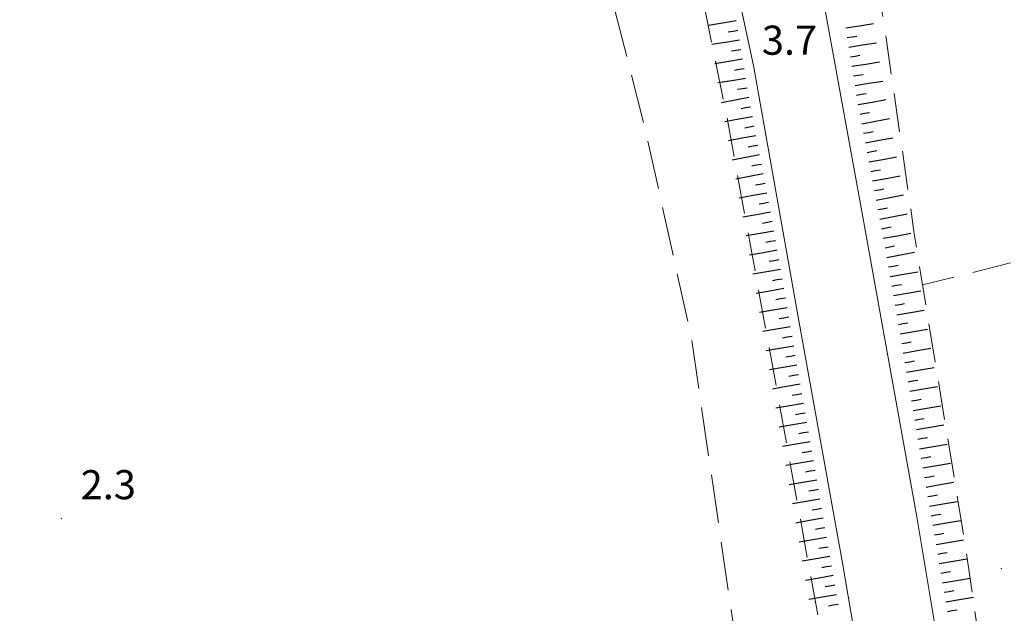
# Model space of a CAD drawing. Extents: x 2430075 to 2431855, y 4750135 to 4751351.
# Drawn here: x 2430225 to 2430326, y 4750209 to 4750270 of the extents above; entities that cross this region are included whole.
import ezdxf

# ---------------------------------------------------------------- set-up
doc = ezdxf.new("R2010")
doc.units = 0
doc.header["$LTSCALE"] = 2
doc.header["$MEASUREMENT"] = 0
for name, pattern in [('LA02', [3, 2, -1]), ('LIMCOLT', [3, 2, -1]), ('SCOLINA', [3.5, 2.5, -1])]:
    doc.linetypes.add(name, pattern=pattern)
for name, color, linetype in [('010216', 1, 'LA02'), ('010307', 1, 'Continuous'), ('020205', 1, 'SCOLINA'), ('030301', 1, 'LIMCOLT'), ('050104', 5, 'Continuous'), ('080203', 3, 'Continuous'), ('V0252', 6, 'Continuous')]:
    doc.layers.add(name, color=color, linetype=linetype)
doc.styles.add('Style07', font='Arial', dxfattribs={"height": 0.2})

# ---------------------------------------------------------------- blocks, each defined once
blk = doc.blocks.new('SCART_C')
for p, q in [((0, 0), (0.5, 0)), ((0.5, 0), (1, 0))]:
    blk.add_line(p, q)
blk = doc.blocks.new('SCART_L')
for p, q in [((0, 0), (0.8, 0)), ((0.8, 0), (1.6, 0))]:
    blk.add_line(p, q)

msp = doc.modelspace()

# ---------------------------------------------------------------- linework, layer by layer
at = {"layer": '010216', "linetype": 'LA02', "lineweight": 0, "flags": 128}
for points in [[(2430324.42, 4750199.13), (2430321.98, 4750215.64), (2430316.71, 4750247.9), (2430313.45, 4750270.5), (2430310.97, 4750282.88), (2430307.14, 4750291.97), (2430303.29, 4750298.22), (2430299.39, 4750304.11), (2430296.28, 4750307.08), (2430293.33, 4750309.06)], [(2430282.71, 4750298.79), (2430289.79, 4750285.8), (2430294.26, 4750275.35), (2430297.42, 4750259.93), (2430302.06, 4750234.55), (2430307.88, 4750202.55), (2430308.52, 4750199.34)]]:
    msp.add_lwpolyline(points, dxfattribs=at)
at = {"layer": '020205', "linetype": 'SCOLINA', "lineweight": 0, "flags": 128}
msp.add_lwpolyline([(2430158.33, 4750201.29), (2430153.67, 4750221.66), (2430150.15, 4750235.05), (2430149.64, 4750236.81), (2430149.86, 4750240.07), (2430157.1, 4750262.22), (2430164.31, 4750278.54), (2430170.85, 4750289.86), (2430178.24, 4750297.59), (2430185, 4750302.8), (2430196.46, 4750308.59), (2430207.27, 4750313.28), (2430212.59, 4750314.97), (2430217.75, 4750316.08), (2430223.68, 4750316.22), (2430236.28, 4750316.39), (2430243.63, 4750315.44), (2430250.38, 4750312.85), (2430256.38, 4750309.65), (2430267.05, 4750300.65), (2430276.17, 4750289.17), (2430282.43, 4750279.16), (2430285.92, 4750270.83), (2430288.98, 4750258.83), (2430293.73, 4750237.35), (2430298.81, 4750202.6), (2430299.41, 4750199.46)], dxfattribs=at)
at = {"layer": '030301', "linetype": 'LIMCOLT', "lineweight": 0, "flags": 128}
msp.add_lwpolyline([(2430338.25, 4750247.83), (2430317.57, 4750242.66)], dxfattribs=at)
at = {"layer": '050104', "linetype": 'Continuous', "lineweight": 0, "flags": 128}
for points in [[(2430311.81, 4750199.3), (2430309.34, 4750213.81), (2430304.78, 4750239.17), (2430300.16, 4750265.24), (2430297.78, 4750276.26), (2430295.61, 4750282.73), (2430293.29, 4750288.1), (2430289.82, 4750293.97), (2430282.43, 4750302.77)], [(2430294.48, 4750301.81), (2430298.64, 4750295.15), (2430301.47, 4750289.59), (2430305.1, 4750281.13), (2430307.38, 4750271.7), (2430311.43, 4750249.45), (2430316.97, 4750218.78), (2430320.23, 4750199.19)]]:
    msp.add_lwpolyline(points, dxfattribs=at)
at = {"layer": '080203', "linetype": 'Continuous', "lineweight": 0}
for p in [(2430228.89, 4750218.58), (2430325.67, 4750213.44)]:
    msp.add_point(p, dxfattribs=at)

# ---------------------------------------------------------------- block references
at = {"layer": '010307', "lineweight": 0}
for p, xscale, yscale, zscale, rotation in [((2430298.38, 4750269.84), 1.799999999889171, 1.799999999889171, 1.799999999889171, 189.2351803802489), ((2430309.65, 4750269.12), 1.800000000349683, 1.800000000349683, 1.800000000349683, 9.19823691184199), ((2430298.7, 4750267.87), 1.799999999889171, 1.799999999889171, 1.799999999889171, 189.2351803802489), ((2430309.97, 4750267.14), 1.800000000349683, 1.800000000349683, 1.800000000349683, 9.19823691184199), ((2430299.02, 4750265.89), 1.799999999889171, 1.799999999889171, 1.799999999889171, 189.2351803802489), ((2430310.29, 4750265.17), 1.800000000349683, 1.800000000349683, 1.800000000349683, 9.19823691184199), ((2430299.34, 4750263.92), 1.799999999889171, 1.799999999889171, 1.799999999889171, 189.2351803802489), ((2430310.61, 4750263.19), 1.800000000349683, 1.800000000349683, 1.800000000349683, 9.19823691184199), ((2430299.68, 4750261.95), 1.799999999620879, 1.799999999620879, 1.799999999620879, 190.6511997651412), ((2430310.94, 4750261.22), 1.799999999630555, 1.799999999630555, 1.799999999630555, 10.62062509396667), ((2430300.05, 4750259.98), 1.799999999620879, 1.799999999620879, 1.799999999620879, 190.6511997651412), ((2430311.31, 4750259.25), 1.799999999630555, 1.799999999630555, 1.799999999630555, 10.62062509396667), ((2430300.41, 4750258.02), 1.799999999620879, 1.799999999620879, 1.799999999620879, 190.6511997651412), ((2430311.67, 4750257.29), 1.799999999630555, 1.799999999630555, 1.799999999630555, 10.62062509396667), ((2430300.78, 4750256.05), 1.799999999620879, 1.799999999620879, 1.799999999620879, 190.6511997651412), ((2430312.04, 4750255.32), 1.799999999630555, 1.799999999630555, 1.799999999630555, 10.62062509396667), ((2430301.15, 4750254.09), 1.799999999620879, 1.799999999620879, 1.799999999620879, 190.6511997651412), ((2430312.41, 4750253.36), 1.799999999630555, 1.799999999630555, 1.799999999630555, 10.62062509396667), ((2430301.52, 4750252.12), 1.799999999620879, 1.799999999620879, 1.799999999620879, 190.6511997651412), ((2430312.78, 4750251.39), 1.799999999630555, 1.799999999630555, 1.799999999630555, 10.62062509396667), ((2430301.89, 4750250.15), 1.799999999620879, 1.799999999620879, 1.799999999620879, 190.6511997651412), ((2430313.15, 4750249.43), 1.799999999630555, 1.799999999630555, 1.799999999630555, 10.62062509396667), ((2430302.25, 4750248.19), 1.799999999852212, 1.799999999852212, 1.799999999852212, 189.755059052094), ((2430313.52, 4750247.46), 1.799999999630555, 1.799999999630555, 1.799999999630555, 10.62062509396667), ((2430302.59, 4750246.22), 1.799999999852212, 1.799999999852212, 1.799999999852212, 189.755059052094), ((2430313.89, 4750245.49), 1.799999999630555, 1.799999999630555, 1.799999999630555, 10.62062509396667), ((2430302.93, 4750244.25), 1.799999999852212, 1.799999999852212, 1.799999999852212, 189.755059052094), ((2430314.22, 4750243.52), 1.79999999992758, 1.79999999992758, 1.79999999992758, 9.709472257443785), ((2430303.27, 4750242.27), 1.799999999852212, 1.799999999852212, 1.799999999852212, 189.755059052094), ((2430314.56, 4750241.55), 1.79999999992758, 1.79999999992758, 1.79999999992758, 9.709472257443785), ((2430303.61, 4750240.3), 1.799999999852212, 1.799999999852212, 1.799999999852212, 189.755059052094), ((2430314.9, 4750239.58), 1.79999999992758, 1.79999999992758, 1.79999999992758, 9.709472257443785), ((2430303.95, 4750238.33), 1.799999999852212, 1.799999999852212, 1.799999999852212, 189.755059052094), ((2430315.24, 4750237.61), 1.79999999992758, 1.79999999992758, 1.79999999992758, 9.709472257443785), ((2430304.29, 4750236.36), 1.799999999852212, 1.799999999852212, 1.799999999852212, 189.755059052094), ((2430315.57, 4750235.64), 1.79999999992758, 1.79999999992758, 1.79999999992758, 9.709472257443785), ((2430304.63, 4750234.39), 1.799999999852212, 1.799999999852212, 1.799999999852212, 189.755059052094), ((2430315.91, 4750233.67), 1.79999999992758, 1.79999999992758, 1.79999999992758, 9.709472257443785), ((2430304.96, 4750232.42), 1.799999999852212, 1.799999999852212, 1.799999999852212, 189.755059052094), ((2430316.25, 4750231.7), 1.79999999992758, 1.79999999992758, 1.79999999992758, 9.709472257443785), ((2430305.3, 4750230.45), 1.799999999852212, 1.799999999852212, 1.799999999852212, 189.755059052094), ((2430316.59, 4750229.72), 1.79999999992758, 1.79999999992758, 1.79999999992758, 9.709472257443785), ((2430305.64, 4750228.48), 1.799999999852212, 1.799999999852212, 1.799999999852212, 189.755059052094), ((2430316.92, 4750227.75), 1.79999999992758, 1.79999999992758, 1.79999999992758, 9.709472257443785), ((2430305.98, 4750226.51), 1.799999999852212, 1.799999999852212, 1.799999999852212, 189.755059052094), ((2430317.26, 4750225.78), 1.79999999992758, 1.79999999992758, 1.79999999992758, 9.709472257443785), ((2430306.32, 4750224.53), 1.800000000221685, 1.800000000221685, 1.800000000221685, 189.7576123569583), ((2430317.6, 4750223.81), 1.79999999992758, 1.79999999992758, 1.79999999992758, 9.709472257443785), ((2430306.66, 4750222.56), 1.800000000221685, 1.800000000221685, 1.800000000221685, 189.7576123569583), ((2430317.94, 4750221.84), 1.79999999992758, 1.79999999992758, 1.79999999992758, 9.709472257443785), ((2430307, 4750220.59), 1.800000000221685, 1.800000000221685, 1.800000000221685, 189.7576123569583), ((2430318.27, 4750219.87), 1.79999999992758, 1.79999999992758, 1.79999999992758, 9.709472257443785), ((2430307.34, 4750218.62), 1.800000000221685, 1.800000000221685, 1.800000000221685, 189.7576123569583), ((2430318.61, 4750217.9), 1.79999999992758, 1.79999999992758, 1.79999999992758, 9.709472257443785), ((2430307.68, 4750216.65), 1.800000000221685, 1.800000000221685, 1.800000000221685, 189.7576123569583), ((2430318.95, 4750215.92), 1.79999999992758, 1.79999999992758, 1.79999999992758, 9.709472257443785), ((2430308.01, 4750214.68), 1.800000000221685, 1.800000000221685, 1.800000000221685, 189.7576123569583), ((2430319.28, 4750213.95), 1.79999999992758, 1.79999999992758, 1.79999999992758, 9.709472257443785), ((2430308.35, 4750212.71), 1.800000000221685, 1.800000000221685, 1.800000000221685, 189.7576123569583), ((2430319.62, 4750211.98), 1.79999999992758, 1.79999999992758, 1.79999999992758, 9.709472257443785), ((2430308.69, 4750210.74), 1.800000000221685, 1.800000000221685, 1.800000000221685, 189.7576123569583), ((2430319.96, 4750210.01), 1.79999999992758, 1.79999999992758, 1.79999999992758, 9.709472257443785)]:
    msp.add_blockref('SCART_L', p, dxfattribs=dict(at, xscale=xscale, yscale=yscale, zscale=zscale, rotation=rotation))
for p, rotation in [((2430298.54, 4750268.85), 189.23518034133), ((2430309.81, 4750268.13), 9.198236901084254), ((2430298.86, 4750266.88), 189.23518034133), ((2430310.13, 4750266.15), 9.198236901084254), ((2430299.18, 4750264.91), 189.23518034133), ((2430310.45, 4750264.18), 9.198236901084254), ((2430299.5, 4750262.93), 189.23518034133), ((2430310.77, 4750262.21), 9.198236901084254), ((2430299.86, 4750260.97), 190.6511998317756), ((2430311.12, 4750260.24), 10.62062514058598), ((2430300.23, 4750259), 190.6511998317756), ((2430311.49, 4750258.27), 10.62062514058598), ((2430300.6, 4750257.03), 190.6511998317756), ((2430311.86, 4750256.31), 10.62062514058598), ((2430300.97, 4750255.07), 190.6511998317756), ((2430312.23, 4750254.34), 10.62062514058598), ((2430301.34, 4750253.1), 190.6511998317756), ((2430312.6, 4750252.37), 10.62062514058598), ((2430301.71, 4750251.14), 190.6511998317756), ((2430312.96, 4750250.41), 10.62062514058598), ((2430302.08, 4750249.17), 190.6511998317756), ((2430313.33, 4750248.44), 10.62062514058598), ((2430302.42, 4750247.2), 189.7550590831351), ((2430313.7, 4750246.48), 10.62062514058598), ((2430302.76, 4750245.23), 189.7550590831351), ((2430314.06, 4750244.51), 9.709472329572314), ((2430303.1, 4750243.26), 189.7550590831351), ((2430314.39, 4750242.54), 9.709472329572314), ((2430303.44, 4750241.29), 189.7550590831351), ((2430314.73, 4750240.57), 9.709472329572314), ((2430303.78, 4750239.32), 189.7550590831351), ((2430315.07, 4750238.59), 9.709472329572314), ((2430304.12, 4750237.35), 189.7550590831351), ((2430315.41, 4750236.62), 9.709472329572314), ((2430304.46, 4750235.38), 189.7550590831351), ((2430315.74, 4750234.65), 9.709472329572314), ((2430304.79, 4750233.4), 189.7550590831351), ((2430316.08, 4750232.68), 9.709472329572314), ((2430305.13, 4750231.43), 189.7550590831351), ((2430316.42, 4750230.71), 9.709472329572314), ((2430305.47, 4750229.46), 189.7550590831351), ((2430316.75, 4750228.74), 9.709472329572314), ((2430305.81, 4750227.49), 189.7550590831351), ((2430317.09, 4750226.77), 9.709472329572314), ((2430306.15, 4750225.52), 189.7576124057137), ((2430317.43, 4750224.8), 9.709472329572314), ((2430306.49, 4750223.55), 189.7576124057137), ((2430317.77, 4750222.82), 9.709472329572314), ((2430306.83, 4750221.58), 189.7576124057137), ((2430318.1, 4750220.85), 9.709472329572314), ((2430307.17, 4750219.61), 189.7576124057137), ((2430318.44, 4750218.88), 9.709472329572314), ((2430307.51, 4750217.64), 189.7576124057137), ((2430318.78, 4750216.91), 9.709472329572314), ((2430307.85, 4750215.66), 189.7576124057137), ((2430319.12, 4750214.94), 9.709472329572314), ((2430308.18, 4750213.69), 189.7576124057137), ((2430319.45, 4750212.97), 9.709472329572314), ((2430308.52, 4750211.72), 189.7576124057137), ((2430319.79, 4750211), 9.709472329572314), ((2430308.86, 4750209.75), 189.7576124057137), ((2430320.13, 4750209.02), 9.709472329572314)]:
    msp.add_blockref('SCART_C', p, dxfattribs=dict(at, rotation=rotation))

# ---------------------------------------------------------------- texts
at = {"layer": 'V0252', "linetype": 'Continuous', "lineweight": 0, "style": 'Style07'}
for s, p in [('3.7', (2430301.02, 4750266.36)), ('2.3', (2430230.89, 4750220.58))]:
    msp.add_text(s, height=3, dxfattribs=at).set_placement(p)

doc.saveas('drawing.dxf')
